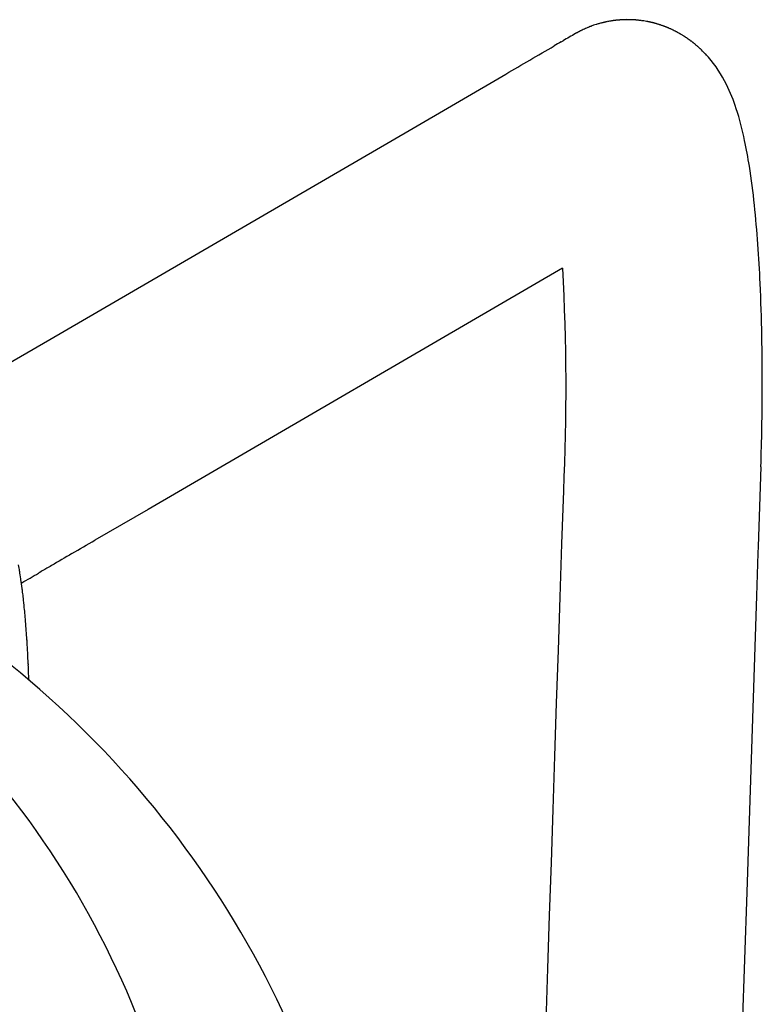
# Model space of a CAD drawing. Units: inches. Extents: x -841 to 712, y -293 to 452.
# Drawn here: x -352 to -351, y 379 to 381 of the extents above; entities that cross this region are included whole.
import ezdxf

# ---------------------------------------------------------------- set-up
doc = ezdxf.new("R2010")
doc.units = ezdxf.units.IN
doc.header["$MEASUREMENT"] = 0
doc.layers.add('SEAT', color=5, linetype='Continuous')

# ---------------------------------------------------------------- blocks, each defined once
blk = doc.blocks.new('3AAS38H01_0P')
at = {"layer": 'SEAT'}
for p, q in [((8.384, -8.0617), (8.4878, -8.24)), ((7.8887, -8.1733), (7.8887, -8.1733)), ((7.9021, -8.1722), (7.9018, -8.1715)), ((7.9098, -8.1704), (7.9098, -8.1704)), ((7.9118, -8.1701), (7.9118, -8.1701)), ((7.9298, -8.1673), (7.9298, -8.1673)), ((7.6683, -8.1894), (7.6668, -8.1895)), ((7.7012, -8.1882), (7.7012, -8.1882)), ((7.7072, -8.1879), (7.7047, -8.188)), ((7.7047, -8.188), (7.7047, -8.188)), ((7.7593, -8.1851), (7.7593, -8.1851)), ((7.7649, -8.1848), (7.7625, -8.1849)), ((7.7625, -8.1849), (7.7625, -8.1849)), ((7.8085, -8.1816), (7.8085, -8.1816)), ((7.822, -8.1804), (7.822, -8.1804)), ((7.8242, -8.1802), (7.8242, -8.1802)), ((7.8425, -8.1785), (7.8425, -8.1785)), ((7.8476, -8.178), (7.8476, -8.178)), ((7.8497, -8.1778), (7.8497, -8.1778)), ((7.8525, -8.1775), (7.8525, -8.1775)), ((7.8646, -8.1762), (7.8646, -8.1762)), ((7.8792, -8.1745), (7.8792, -8.1745)), ((7.9262, -8.2144), (7.925, -8.2124)), ((7.925, -8.2124), (7.925, -8.2124)), ((7.9271, -8.2159), (7.9262, -8.2144)), ((7.9368, -8.2324), (7.9341, -8.2278)), ((7.9341, -8.2278), (7.9341, -8.2278)), ((7.9388, -8.2358), (7.9368, -8.2324)), ((7.9415, -8.2405), (7.9388, -8.2358)), ((7.9435, -8.2439), (7.9415, -8.2405)), ((8.4878, -8.24), (8.9906, -9.1045)), ((7.9722, -8.2932), (7.9722, -8.2932)), ((8.0787, -8.4763), (8.0043, -8.3485)), ((8.0043, -8.3485), (8.0043, -8.3485)), ((8.6589, -9.4738), (8.0787, -8.4763)), ((8.9906, -9.1045), (9.126, -9.3373)), ((9.126, -9.3373), (9.126, -9.3373)), ((7.1579, -9.9175), (-7.5716, -9.4294)), ((9.1938, -9.4537), (9.1938, -9.4537)), ((9.2036, -9.4706), (9.2063, -9.4753)), ((9.2063, -9.4753), (9.2063, -9.4753)), ((9.2235, -9.5053), (9.2235, -9.5053)), ((9.2239, -9.5059), (9.224, -9.5061)), ((9.224, -9.5061), (9.2241, -9.5064)), ((9.2241, -9.5064), (9.2241, -9.5064)), ((9.2243, -9.5067), (9.2245, -9.5069)), ((9.2245, -9.5069), (9.2246, -9.5071)), ((9.2246, -9.5071), (9.2246, -9.5071)), ((9.2247, -9.5074), (9.2247, -9.5074)), ((9.225, -9.5079), (9.225, -9.5079)), ((9.2256, -9.5089), (9.2256, -9.5089)), ((9.2265, -9.5106), (9.2265, -9.5106)), ((9.2268, -9.5111), (9.2268, -9.5111)), ((9.2279, -9.5133), (9.2279, -9.5133)), ((9.2299, -9.517), (9.2299, -9.517)), ((9.2302, -9.5176), (9.2302, -9.5176)), ((9.2307, -9.5186), (9.2307, -9.5186)), ((9.2309, -9.5191), (9.2309, -9.5191)), ((9.233, -9.5233), (9.233, -9.5233)), ((9.2332, -9.5239), (9.2332, -9.5239)), ((9.238, -9.5348), (9.238, -9.5348)), ((9.2389, -9.537), (9.2389, -9.537)), ((9.2394, -9.5381), (9.2394, -9.5381)), ((9.2399, -9.5395), (9.2399, -9.5395)), ((9.2404, -9.5406), (9.2404, -9.5406)), ((9.2409, -9.5421), (9.2409, -9.5421)), ((9.2413, -9.5431), (9.2413, -9.5431)), ((9.2418, -9.5446), (9.2418, -9.5446)), ((9.2433, -9.5488), (9.2433, -9.5488)), ((9.2453, -9.5549), (9.2453, -9.5549)), ((9.2461, -9.5574), (9.2461, -9.5574)), ((9.2473, -9.5615), (9.2473, -9.5615)), ((9.2492, -9.5687), (9.2492, -9.5687)), ((9.2495, -9.5698), (9.2495, -9.5698)), ((9.2501, -9.572), (9.2501, -9.572)), ((9.2503, -9.5731), (9.2503, -9.5731)), ((9.2508, -9.5753), (9.2508, -9.5753)), ((9.251, -9.5764), (9.251, -9.5764)), ((9.2515, -9.5786), (9.2515, -9.5786)), ((9.2517, -9.5796), (9.2517, -9.5796)), ((9.2522, -9.5818), (9.2522, -9.5818)), ((9.2524, -9.5829), (9.2524, -9.5829)), ((9.2528, -9.5851), (9.2528, -9.5851)), ((9.2534, -9.5883), (9.2534, -9.5883)), ((9.2536, -9.5894), (9.2536, -9.5894)), ((9.2539, -9.5916), (9.2539, -9.5916)), ((9.2541, -9.5927), (9.2541, -9.5927)), ((9.2544, -9.5949), (9.2544, -9.5949)), ((9.2546, -9.596), (9.2546, -9.596)), ((9.2549, -9.5982), (9.2549, -9.5982)), ((9.255, -9.5993), (9.255, -9.5993)), ((9.2553, -9.6016), (9.2553, -9.6016)), ((9.2554, -9.6026), (9.2554, -9.6026)), ((9.2556, -9.6049), (9.2556, -9.6049)), ((9.2557, -9.606), (9.2557, -9.606)), ((9.256, -9.6083), (9.256, -9.6083)), ((9.256, -9.6093), (9.256, -9.6093)), ((9.2562, -9.6117), (9.2562, -9.6117)), ((9.2563, -9.6127), (9.2563, -9.6127)), ((9.2565, -9.6151), (9.2565, -9.6151)), ((9.2565, -9.6161), (9.2565, -9.6161)), ((9.2567, -9.6185), (9.2567, -9.6185)), ((9.2567, -9.6195), (9.2567, -9.6195)), ((9.2567, -9.6425), (9.2567, -9.6425)), ((9.2568, -9.6219), (9.2568, -9.6219)), ((9.2568, -9.6229), (9.2568, -9.6229)), ((9.2568, -9.639), (9.2568, -9.639)), ((9.2568, -9.64), (9.2568, -9.64)), ((9.2569, -9.6253), (9.2569, -9.6253)), ((9.2569, -9.6263), (9.2569, -9.6263)), ((9.2569, -9.6287), (9.2569, -9.6287)), ((9.2569, -9.6366), (9.2569, -9.6366)), ((9.2544, -9.6662), (9.2544, -9.6662)), ((9.2547, -9.6637), (9.2547, -9.6637)), ((9.2549, -9.6628), (9.2549, -9.6628)), ((9.2552, -9.6603), (9.2552, -9.6603)), ((9.2553, -9.6595), (9.2553, -9.6595)), ((9.2555, -9.657), (9.2555, -9.657)), ((9.2556, -9.6561), (9.2556, -9.6561)), ((9.2559, -9.6536), (9.2559, -9.6536)), ((9.256, -9.6527), (9.256, -9.6527)), ((9.2562, -9.6493), (9.2562, -9.6493)), ((9.2562, -9.6502), (9.2562, -9.6502)), ((9.2564, -9.6468), (9.2564, -9.6468)), ((9.2565, -9.6459), (9.2565, -9.6459)), ((9.2566, -9.6434), (9.2566, -9.6434)), ((9.25, -9.6894), (9.25, -9.6894)), ((9.2505, -9.6869), (9.2505, -9.6869)), ((9.2507, -9.6861), (9.2507, -9.6861)), ((9.2513, -9.6836), (9.2513, -9.6836)), ((9.2515, -9.6828), (9.2515, -9.6828)), ((9.252, -9.6803), (9.252, -9.6803)), ((9.2521, -9.6795), (9.2521, -9.6795)), ((9.2528, -9.6762), (9.2528, -9.6762)), ((9.2539, -9.6696), (9.2539, -9.6696)), ((9.2543, -9.667), (9.2543, -9.667)), ((9.2431, -9.7129), (9.2431, -9.7129)), ((9.2434, -9.712), (9.2434, -9.712)), ((9.2442, -9.7097), (9.2442, -9.7097)), ((9.2445, -9.7088), (9.2445, -9.7088)), ((9.2452, -9.7065), (9.2452, -9.7065)), ((9.2455, -9.7056), (9.2455, -9.7056)), ((9.2462, -9.7033), (9.2462, -9.7033)), ((9.2465, -9.7024), (9.2465, -9.7024)), ((9.2472, -9.7), (9.2472, -9.7)), ((9.2474, -9.6992), (9.2474, -9.6992)), ((9.2481, -9.6968), (9.2481, -9.6968)), ((9.2483, -9.6959), (9.2483, -9.6959)), ((9.2489, -9.6935), (9.2489, -9.6935)), ((9.2492, -9.6926), (9.2492, -9.6926)), ((9.2498, -9.6902), (9.2498, -9.6902)), ((9.2334, -9.737), (9.2334, -9.737)), ((9.2344, -9.7348), (9.2344, -9.7348)), ((9.2348, -9.7339), (9.2348, -9.7339)), ((9.2357, -9.7318), (9.2357, -9.7318)), ((9.2361, -9.7309), (9.2361, -9.7309)), ((9.237, -9.7287), (9.237, -9.7287)), ((9.2374, -9.7278), (9.2374, -9.7278)), ((9.2383, -9.7256), (9.2383, -9.7256)), ((9.2387, -9.7247), (9.2387, -9.7247)), ((9.2396, -9.7224), (9.2396, -9.7224)), ((9.2399, -9.7215), (9.2399, -9.7215)), ((9.2408, -9.7193), (9.2408, -9.7193)), ((9.2411, -9.7184), (9.2411, -9.7184)), ((9.242, -9.7161), (9.242, -9.7161)), ((9.2423, -9.7152), (9.2423, -9.7152)), ((9.2221, -9.7584), (9.2221, -9.7584)), ((9.2227, -9.7575), (9.2227, -9.7575)), ((9.2238, -9.7556), (9.2238, -9.7556)), ((9.2243, -9.7547), (9.2243, -9.7547)), ((9.2254, -9.7527), (9.2254, -9.7527)), ((9.2259, -9.7518), (9.2259, -9.7518)), ((9.227, -9.7498), (9.227, -9.7498)), ((9.2274, -9.7489), (9.2274, -9.7489)), ((9.2285, -9.7468), (9.2285, -9.7468)), ((9.229, -9.7459), (9.229, -9.7459)), ((9.23, -9.7439), (9.23, -9.7439)), ((9.2305, -9.743), (9.2305, -9.743)), ((9.2315, -9.7409), (9.2315, -9.7409)), ((9.2319, -9.74), (9.2319, -9.74)), ((9.2329, -9.7379), (9.2329, -9.7379)), ((9.2049, -9.7841), (9.2049, -9.7841)), ((9.2062, -9.7824), (9.2062, -9.7824)), ((9.2068, -9.7816), (9.2068, -9.7816)), ((9.2081, -9.7799), (9.2081, -9.7799)), ((9.2087, -9.7791), (9.2087, -9.7791)), ((9.2099, -9.7773), (9.2099, -9.7773)), ((9.2105, -9.7765), (9.2105, -9.7765)), ((9.2117, -9.7747), (9.2117, -9.7747)), ((9.2123, -9.7739), (9.2123, -9.7739)), ((9.2135, -9.7721), (9.2135, -9.7721)), ((9.2141, -9.7712), (9.2141, -9.7712)), ((9.2153, -9.7694), (9.2153, -9.7694)), ((9.2159, -9.7686), (9.2159, -9.7686)), ((9.2171, -9.7667), (9.2171, -9.7667)), ((9.2176, -9.7659), (9.2176, -9.7659)), ((9.2188, -9.764), (9.2188, -9.764)), ((9.1864, -9.806), (9.1864, -9.806)), ((9.1871, -9.8053), (9.1871, -9.8053)), ((9.1902, -9.802), (9.1902, -9.802)), ((9.1926, -9.7993), (9.1926, -9.7993)), ((9.1972, -9.7939), (9.1972, -9.7939)), ((9.1985, -9.7923), (9.1985, -9.7923)), ((9.1992, -9.7915), (9.1992, -9.7915)), ((9.2005, -9.7899), (9.2005, -9.7899)), ((9.2011, -9.7891), (9.2011, -9.7891)), ((9.2024, -9.7874), (9.2024, -9.7874)), ((9.203, -9.7866), (9.203, -9.7866)), ((9.2043, -9.7849), (9.2043, -9.7849)), ((9.1666, -9.8251), (9.1666, -9.8251)), ((9.1736, -9.8188), (9.1736, -9.8188)), ((9.1765, -9.8161), (9.1765, -9.8161)), ((7.8703, -9.9411), (7.1579, -9.9175)), ((7.9734, -9.9445), (7.8703, -9.9411)), ((7.9895, -9.945), (7.9734, -9.9445)), ((8.1813, -9.9514), (7.9895, -9.945))]:
    blk.add_line(p, q, dxfattribs=at)
for centre, radius, start, end in [((5.8589, -6.6539), 2.3731, 279.7202, 327.0365), ((6.057, -6.4425), 2.1617, 287.1984, 312.3747), ((7.704, -6.7369), 1.4482, 276.9458, 277.3251), ((7.7213, -6.8699), 1.314, 277.3164, 278.2449), ((8.9155, -7.6216), 1.1533, 208.5189, 210.8161), ((7.7346, -6.963), 1.22, 278.2553, 278.353), ((7.747, -7.0462), 1.1359, 278.3427, 279.2583), ((7.7702, -7.1886), 0.9916, 279.2617, 280.1724), ((7.5507, -4.6619), 3.5295, 271.9091, 272.4441), ((7.5604, -4.896), 3.2952, 272.4496, 272.5101), ((7.5754, -5.2169), 2.9739, 272.5399, 273.5461), ((7.5897, -5.4585), 2.7319, 273.5591, 273.6261), ((7.6092, -5.7501), 2.4396, 273.66, 274.6855), ((7.6364, -6.0902), 2.0985, 274.7036, 275.0755), ((7.6433, -6.1684), 2.02, 275.0776, 275.1395), ((7.6515, -6.2583), 1.9297, 275.136, 275.6825), ((7.6605, -6.3499), 1.8376, 275.6852, 275.8425), ((7.6574, -6.3199), 1.8678, 275.8436, 275.9109), ((7.6654, -6.398), 1.7893, 275.9116, 276.0017), ((7.6735, -6.4735), 1.7134, 275.9991, 276.4052), ((7.6911, -6.6303), 1.5556, 276.4035, 276.9432), ((1.71, -11.8784), 7.2157, 30.39293, 30.50292), ((-10.1661, -18.8073), 20.9653, 30.09944, 30.25526), ((54.463, 18.672), 53.7449, 210.11418, 210.18233), ((92685.199, 2796825.437), 2798369.9854, 268.1017829129, 268.1021178434), ((89.3368, 37.2717), 92.7694, 210.16008, 210.243291), ((8.3692, -4.1713), 5.3112, 267.3453, 273.1312), ((-0.0551, -14.8299), 10.6979, 30.06391, 30.16837), ((3.3804, -12.8435), 6.7295, 29.73951, 30.03399), ((8.8787, -9.7024), 0.3972, 29.6498, 29.7443), ((8.9669, -9.6522), 0.2957, 29.4907, 29.5573), ((8.9773, -9.6464), 0.2837, 29.3274, 29.395), ((8.977, -9.6466), 0.2841, 29.2125, 29.3276), ((8.9829, -9.6433), 0.2774, 28.9639, 29.2112), ((8.9914, -9.6386), 0.2677, 28.559, 28.9638), ((8.9946, -9.6368), 0.264, 28.422, 28.5574), ((8.9991, -9.6344), 0.2589, 27.8826, 28.4219), ((9.0019, -9.6329), 0.2557, 26.9344, 27.8824), ((9.0099, -9.6288), 0.2467, 26.792, 26.933), ((9.005, -9.6313), 0.2523, 26.5379, 26.7929), ((9.0067, -9.6304), 0.2503, 26.3977, 26.5377), ((9.0074, -9.6301), 0.2496, 25.3301, 26.3987), ((9.0069, -9.6303), 0.2501, 25.1867, 25.3287), ((9.01, -9.6289), 0.2467, 22.4237, 25.1886), ((9.0111, -9.6284), 0.2455, 21.8526, 22.4201), ((9.0112, -9.6284), 0.2454, 21.5783, 21.8524), ((9.0111, -9.6284), 0.2455, 21.222, 21.5781), ((9.0098, -9.6289), 0.2469, 20.9499, 21.2214), ((9.0116, -9.6282), 0.2449, 20.5946, 20.9503), ((9.0072, -9.6299), 0.2497, 20.3262, 20.5939), ((9.0117, -9.6282), 0.2449, 19.9716, 20.3259), ((9.0096, -9.629), 0.2471, 18.942, 19.9728), ((9.0086, -9.6293), 0.2482, 17.4558, 18.9419), ((9.0079, -9.6295), 0.2489, 16.8538, 17.4573), ((9.0069, -9.6298), 0.2499, 15.8585, 16.8539), ((9.0055, -9.6302), 0.2514, 14.159, 15.858), ((9.0059, -9.6301), 0.251, 13.9063, 14.1599), ((9.004, -9.6306), 0.2529, 13.39, 13.9066), ((9.0041, -9.6306), 0.2528, 13.1401, 13.39), ((9.0037, -9.6307), 0.2532, 12.6276, 13.14), ((9.0035, -9.6307), 0.2534, 12.3808, 12.6279), ((9.0029, -9.6309), 0.254, 11.8734, 12.3808), ((9.0031, -9.6308), 0.2538, 11.6288, 11.8736), ((9.0022, -9.631), 0.2548, 11.1254, 11.6283), ((9.004, -9.6307), 0.253, 10.8835, 11.1269), ((9.0023, -9.631), 0.2547, 10.3833, 10.8843), ((9.0015, -9.6311), 0.2555, 9.6392, 10.382), ((9.0031, -9.6308), 0.2539, 9.3971, 9.6378), ((9.0022, -9.631), 0.2548, 8.8901, 9.3973), ((9.0035, -9.6308), 0.2535, 8.6483, 8.889), ((9.0025, -9.6309), 0.2544, 8.1373, 8.6486), ((9.0039, -9.6307), 0.2531, 7.8958, 8.1362), ((9.0029, -9.6309), 0.2541, 7.3808, 7.8961), ((9.0043, -9.6307), 0.2527, 7.1397, 7.3796), ((9.0032, -9.6308), 0.2537, 6.6205, 7.1399), ((9.0046, -9.6307), 0.2523, 6.38, 6.6193), ((9.0036, -9.6308), 0.2534, 5.8567, 6.3802), ((9.005, -9.6306), 0.252, 5.6169, 5.8554), ((9.0039, -9.6307), 0.253, 5.0894, 5.6171), ((9.0053, -9.6306), 0.2516, 4.8505, 5.0881), ((9.0042, -9.6307), 0.2527, 4.3188, 4.8507), ((9.0056, -9.6306), 0.2513, 4.081, 4.3175), ((9.0045, -9.6307), 0.2524, 3.5451, 4.0812), ((9.0059, -9.6306), 0.251, 3.3084, 3.5437), ((9.0048, -9.6306), 0.2522, 2.7682, 3.3086), ((9.0062, -9.6306), 0.2507, 2.533, 2.7669), ((9.0063, -9.6306), 0.2506, 357.0635, 357.2795), ((9.005, -9.6306), 0.2519, 1.9884, 2.5331), ((9.0055, -9.6305), 0.2514, 357.2805, 357.8426), ((9.0065, -9.6306), 0.2504, 1.7547, 1.987), ((9.0053, -9.6306), 0.2516, 1.2058, 1.7549), ((9.0058, -9.6305), 0.2512, 358.0631, 358.6244), ((9.0055, -9.6305), 0.2514, 357.8434, 358.0625), ((9.0068, -9.6306), 0.2501, 0.9737, 1.2044), ((9.0056, -9.6306), 0.2514, 0.4204, 0.9739), ((9.0063, -9.6306), 0.2506, 358.6249, 0.4188), ((9.0052, -9.6305), 0.2518, 351.6515, 351.8428), ((9.0043, -9.6304), 0.2526, 351.8438, 352.4191), ((9.0054, -9.6305), 0.2516, 352.4191, 352.6141), ((9.0045, -9.6304), 0.2524, 352.6152, 353.1887), ((9.0056, -9.6305), 0.2514, 353.1887, 353.3874), ((9.0047, -9.6304), 0.2522, 353.3884, 353.9602), ((9.0057, -9.6305), 0.2512, 353.9602, 354.1625), ((9.0049, -9.6305), 0.2521, 354.1635, 354.7335), ((9.0059, -9.6306), 0.251, 354.7335, 354.9394), ((9.0051, -9.6305), 0.2519, 354.9404, 355.5086), ((9.0052, -9.6305), 0.2517, 355.7189, 356.2853), ((9.0061, -9.6306), 0.2509, 355.5086, 355.7179), ((9.0062, -9.6306), 0.2507, 356.2852, 356.4979), ((9.0054, -9.6305), 0.2516, 356.4989, 357.0635), ((9.004, -9.6303), 0.253, 346.2971, 346.4925), ((9.0049, -9.6305), 0.252, 346.4914, 347.0639), ((9.004, -9.6303), 0.253, 347.0639, 347.2567), ((9.0049, -9.6305), 0.252, 347.2557, 347.8301), ((9.004, -9.6303), 0.253, 347.8301, 348.0203), ((9.0049, -9.6305), 0.2521, 348.0193, 348.5955), ((9.0039, -9.6303), 0.2531, 348.5955, 348.783), ((9.0047, -9.6304), 0.2523, 348.782, 349.5451), ((9.0048, -9.6304), 0.2521, 349.5426, 351.0748), ((9.0041, -9.6303), 0.2529, 351.0745, 351.6515), ((9.0045, -9.6304), 0.2524, 340.3739, 340.9272), ((9.0036, -9.6301), 0.2534, 340.9273, 341.1383), ((9.0046, -9.6305), 0.2523, 341.1373, 341.6933), ((9.0037, -9.6302), 0.2533, 341.6933, 341.9024), ((9.0047, -9.6305), 0.2522, 341.9013, 342.46), ((9.0038, -9.6302), 0.2532, 342.46, 342.667), ((9.0048, -9.6305), 0.2521, 342.666, 343.2272), ((9.0039, -9.6302), 0.2531, 343.2272, 343.4321), ((9.0049, -9.6305), 0.2521, 343.431, 343.9947), ((9.0039, -9.6303), 0.253, 343.9947, 344.1973), ((9.0049, -9.6305), 0.252, 344.1962, 344.7623), ((9.004, -9.6303), 0.253, 344.7623, 344.9626), ((9.005, -9.6305), 0.252, 344.9615, 345.5298), ((9.004, -9.6303), 0.253, 345.5298, 345.7277), ((9.005, -9.6305), 0.252, 345.7266, 346.2971), ((9.002, -9.6294), 0.2552, 334.8462, 335.0694), ((9.003, -9.6299), 0.254, 335.0683, 335.5997), ((9.0022, -9.6295), 0.2549, 335.5998, 335.8219), ((9.0033, -9.63), 0.2537, 335.8208, 336.3556), ((9.0025, -9.6296), 0.2546, 336.3558, 336.5765), ((9.0036, -9.6301), 0.2534, 336.5755, 337.1136), ((9.0027, -9.6298), 0.2543, 337.1137, 337.3332), ((9.0038, -9.6302), 0.2532, 337.3321, 337.8734), ((9.0029, -9.6299), 0.2541, 337.8736, 338.0915), ((9.004, -9.6303), 0.253, 338.0905, 338.6349), ((9.0031, -9.6299), 0.2539, 338.635, 338.8514), ((9.0042, -9.6303), 0.2528, 338.8503, 339.3978), ((9.0033, -9.63), 0.2537, 339.3979, 339.6126), ((9.0043, -9.6304), 0.2526, 339.6116, 340.162), ((9.0035, -9.6301), 0.2535, 340.1621, 340.375), ((8.9989, -9.6277), 0.2587, 328.2097, 329.6544), ((8.9992, -9.6279), 0.2584, 329.6557, 329.883), ((9.0004, -9.6286), 0.2569, 329.8819, 330.3858), ((8.9997, -9.6282), 0.2577, 330.386, 330.6133), ((9.0009, -9.6288), 0.2564, 330.6122, 331.1206), ((9.0002, -9.6284), 0.2572, 331.1208, 331.3477), ((9.0013, -9.6291), 0.2559, 331.3466, 331.8591), ((9.0006, -9.6287), 0.2568, 331.8593, 332.0857), ((9.0017, -9.6293), 0.2555, 332.0847, 332.6012), ((9.001, -9.6289), 0.2563, 332.6014, 332.8272), ((9.0021, -9.6294), 0.2551, 332.8261, 333.3466), ((9.0013, -9.6291), 0.2559, 333.3468, 333.5718), ((9.0024, -9.6296), 0.2547, 333.5707, 334.0949), ((9.0016, -9.6292), 0.2555, 334.0951, 334.3193), ((9.0027, -9.6298), 0.2543, 334.3182, 334.8461), ((8.9953, -9.6254), 0.263, 322.6441, 322.8652), ((8.9937, -9.6241), 0.265, 322.8647, 323.3223), ((8.9944, -9.6247), 0.2641, 323.3229, 323.5441), ((8.9939, -9.6244), 0.2647, 323.5442, 324.005), ((8.9953, -9.6253), 0.263, 324.0056, 324.2275), ((8.9952, -9.6253), 0.2631, 324.2271, 324.6933), ((8.9958, -9.6257), 0.2624, 324.6931, 324.9167), ((8.995, -9.6252), 0.2633, 324.917, 325.3856), ((8.9966, -9.6262), 0.2615, 325.3863, 325.6101), ((8.9965, -9.6261), 0.2616, 325.6097, 326.0843), ((8.997, -9.6265), 0.261, 326.084, 326.3096), ((8.9964, -9.6261), 0.2616, 326.3096, 326.7868), ((8.9976, -9.6269), 0.2602, 326.7877, 327.014), ((8.997, -9.6265), 0.2609, 327.0138, 327.4955), ((8.9982, -9.6273), 0.2595, 327.4965, 327.7234), ((8.9976, -9.6269), 0.2602, 327.7232, 328.2096), ((8.9875, -9.6188), 0.2732, 313.7706, 316.7358), ((8.993, -9.624), 0.2656, 316.7365, 316.9461), ((8.989, -9.6202), 0.2711, 316.9439, 317.9092), ((8.9898, -9.621), 0.27, 317.9099, 318.6726), ((8.9908, -9.6219), 0.2686, 318.6717, 320.1934), ((8.9912, -9.6222), 0.2682, 320.1943, 320.639), ((8.9944, -9.6248), 0.2641, 320.6382, 320.8562), ((8.9919, -9.6228), 0.2672, 320.8553, 321.3032), ((8.9925, -9.6233), 0.2665, 321.3037, 321.5208), ((8.9924, -9.6231), 0.2667, 321.5208, 321.9716), ((8.9934, -9.624), 0.2653, 321.972, 322.1903), ((8.9933, -9.6239), 0.2654, 322.1901, 322.6452), ((8.9639, -9.59), 0.3105, 296.2029, 310.7403), ((9.0925, -9.74), 0.1128, 310.9538, 311.0389), ((8.984, -9.6151), 0.2782, 311.0109, 312.9566), ((8.9854, -9.6167), 0.2762, 312.9588, 313.7732), ((8.9081, -9.4781), 0.4355, 287.9992, 296.2904), ((8.8233, -9.2165), 0.7104, 281.6321, 287.9844), ((8.6183, -8.0864), 1.8595, 275.9425, 278.855), ((8.7209, -8.7447), 1.1932, 278.8534, 281.8791), ((8.3917, -4.8092), 5.1457, 269.7617, 272.5683), ((8.4784, -6.6977), 3.2552, 272.5341, 275.8616), ((8.3885, -3.8052), 6.1497, 268.06944, 269.83073)]:
    blk.add_arc(centre, radius, start, end, dxfattribs=at)

msp = doc.modelspace()

# ---------------------------------------------------------------- block references
at = {"rotation": 90}
msp.add_blockref('3AAS38H01_0P', (-360.5387, 371.772), dxfattribs=at)

doc.saveas('drawing.dxf')
